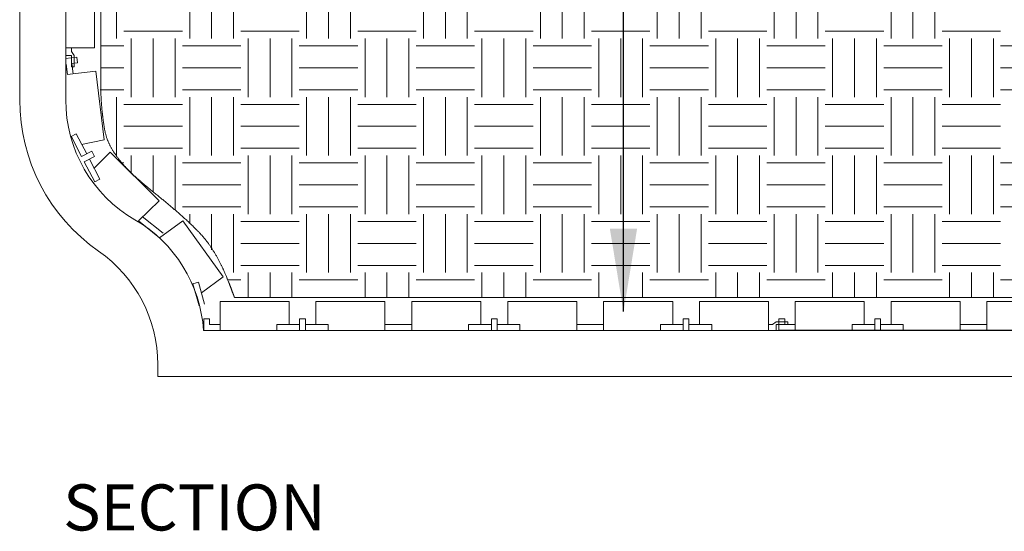
# Model space of a CAD drawing. Units: inches. Extents: x 0.6 to 7.4, y 0.67 to 8.56.
# Drawn here: x 1.22 to 3.36, y 0.67 to 1.78 of the extents above; entities that cross this region are included whole.
import ezdxf

# ---------------------------------------------------------------- set-up
doc = ezdxf.new("R2010")
doc.units = ezdxf.units.IN
doc.header["$MEASUREMENT"] = 0
for name, color, linetype, lineweight in [('DHATCH', 7, 'Continuous', 15), ('DNOTE', 7, 'Continuous', 15), ('GRID', 7, 'Continuous', 15), ('POT', 7, 'Continuous', 15)]:
    doc.layers.add(name, color=color, linetype=linetype, lineweight=lineweight)
doc.styles.add('Geneva', font='txt', dxfattribs={"height": 0.075})
doc.styles.get("Standard").update_dxf_attribs({"font": 'arial.ttf'})
doc.dimstyles.get("Standard").update_dxf_attribs({"dimtxt": 0.18, "dimasz": 0.18, "dimexe": 0.18, "dimexo": 0.0625, "dimgap": 0.09, "dimtad": 0, "dimtih": 1, "dimtoh": 1, "dimdec": 4, "dimzin": 0, "dimdsep": 46, "dimtxsty": 'Standard', "dimcen": 0.09, "dimadec": 0, "dimazin": 0, "dimtfac": 1, "dimtdec": 4, "dimtofl": 0, "dimtmove": 0, "dimatfit": 3, "dimfxl": 1, "dimtolj": 1, "dimtzin": 0, "dimarcsym": 0})

# ---------------------------------------------------------------- blocks, each defined once
blk = doc.blocks.new('*U1')
at = {"color": 7, "lineweight": 15}
for p, q in [((-2.7016, -2.2439), (-2.7016, -2.2189)), ((-2.6891, -2.2439), (-2.6891, -2.2189))]:
    blk.add_line(p, q, dxfattribs=at)
blk = doc.blocks.new('*U2')
at = {"color": 7, "lineweight": 15}
for p, q in [((-2.7511, -2.2314), (-2.7016, -2.2314)), ((-2.7511, -2.2439), (-2.7016, -2.2439))]:
    blk.add_line(p, q, dxfattribs=at)
blk = doc.blocks.new('*U3')
at = {"color": 7, "lineweight": 15}
for p, q in [((-2.6891, -2.2314), (-2.6396, -2.2314)), ((-2.6891, -2.2439), (-2.6396, -2.2439))]:
    blk.add_line(p, q, dxfattribs=at)
blk = doc.blocks.new('*U4')
at = {"color": 7, "lineweight": 15}
for p, q in [((-2.8974, -2.2314), (-2.8745, -2.2314)), ((-2.8974, -2.2439), (-2.8745, -2.2439))]:
    blk.add_line(p, q, dxfattribs=at)
blk = doc.blocks.new('*U5')
at = {"color": 7, "lineweight": 15}
for p, q in [((-2.3344, -2.2314), (-2.2849, -2.2314)), ((-2.3344, -2.2439), (-2.2849, -2.2439))]:
    blk.add_line(p, q, dxfattribs=at)
blk = doc.blocks.new('*U6')
at = {"color": 7, "lineweight": 15}
for p, q in [((-2.2849, -2.2439), (-2.2849, -2.2189)), ((-2.2724, -2.2439), (-2.2724, -2.2189))]:
    blk.add_line(p, q, dxfattribs=at)
blk = doc.blocks.new('*U7')
at = {"color": 7, "lineweight": 15}
for p, q in [((-2.2724, -2.2314), (-2.2229, -2.2314)), ((-2.2724, -2.2439), (-2.2229, -2.2439))]:
    blk.add_line(p, q, dxfattribs=at)
blk = doc.blocks.new('*U8')
at = {"color": 7, "lineweight": 15}
for p, q in [((-1.9177, -2.2314), (-1.8682, -2.2314)), ((-1.9177, -2.2439), (-1.8682, -2.2439))]:
    blk.add_line(p, q, dxfattribs=at)
blk = doc.blocks.new('*U9')
at = {"color": 7, "lineweight": 15}
for p, q in [((-1.8682, -2.2439), (-1.8682, -2.2189)), ((-1.8557, -2.2439), (-1.8557, -2.2189))]:
    blk.add_line(p, q, dxfattribs=at)
blk = doc.blocks.new('*U10')
at = {"color": 7, "lineweight": 15}
for p, q in [((-1.8557, -2.2314), (-1.8062, -2.2314)), ((-1.8557, -2.2439), (-1.8062, -2.2439))]:
    blk.add_line(p, q, dxfattribs=at)
blk = doc.blocks.new('*U11')
at = {"color": 7, "lineweight": 15}
for p, q in [((-2.5162, -2.2314), (-2.4578, -2.2314)), ((-2.5162, -2.2439), (-2.4578, -2.2439))]:
    blk.add_line(p, q, dxfattribs=at)
blk = doc.blocks.new('*U12')
at = {"color": 7, "lineweight": 15}
for p, q in [((-2.0995, -2.2314), (-2.0411, -2.2314)), ((-2.0995, -2.2439), (-2.0411, -2.2439))]:
    blk.add_line(p, q, dxfattribs=at)
blk = doc.blocks.new('*U13')
at = {"color": 7, "lineweight": 15}
for p, q in [((-2.8745, -2.1814), (-2.7245, -2.1814)), ((-2.8745, -2.2439), (-2.8745, -2.1814)), ((-2.7245, -2.2314), (-2.7245, -2.1814)), ((-2.6662, -2.1814), (-2.5162, -2.1814)), ((-2.6662, -2.2314), (-2.6662, -2.1814)), ((-2.5162, -2.2439), (-2.5162, -2.1814)), ((-2.4578, -2.1814), (-2.3078, -2.1814)), ((-2.4578, -2.2439), (-2.4578, -2.1814)), ((-2.3078, -2.2314), (-2.3078, -2.1814)), ((-2.2495, -2.1814), (-2.0995, -2.1814)), ((-2.2495, -2.2314), (-2.2495, -2.1814)), ((-2.0995, -2.2439), (-2.0995, -2.1814)), ((-2.0411, -2.1814), (-1.8911, -2.1814)), ((-2.0411, -2.2439), (-2.0411, -2.1814)), ((-1.8911, -2.2314), (-1.8911, -2.1814)), ((-1.8328, -2.1814), (-1.6828, -2.1814)), ((-1.8328, -2.2314), (-1.8328, -2.1814)), ((-1.6828, -2.2439), (-1.6828, -2.1814)), ((-2.9099, -2.2189), (-2.8974, -2.2189)), ((-2.9099, -2.2439), (-2.9099, -2.2189)), ((-2.8974, -2.2314), (-2.8974, -2.2189)), ((-2.7016, -2.2189), (-2.6891, -2.2189)), ((-2.2849, -2.2189), (-2.2724, -2.2189)), ((-1.8682, -2.2189), (-1.8557, -2.2189)), ((-2.9099, -2.2439), (-1.6661, -2.2439)), ((-2.7511, -2.2314), (-2.7511, -2.2439)), ((-2.6396, -2.2314), (-2.6396, -2.2439)), ((-2.3344, -2.2314), (-2.3344, -2.2439)), ((-2.2229, -2.2314), (-2.2229, -2.2439)), ((-1.9177, -2.2314), (-1.9177, -2.2439)), ((-1.8062, -2.2314), (-1.8062, -2.2439)), ((-1.6744, -2.2314), (-1.6828, -2.2314)), ((-1.6661, -2.2251), (-1.6744, -2.2314)), ((-1.6661, -2.2251), (-1.6411, -2.2251)), ((-1.6661, -2.2314), (-1.6411, -2.2314)), ((-1.6661, -2.2439), (-1.6661, -2.2314)), ((-1.6411, -2.2314), (-1.6411, -2.2251))]:
    blk.add_line(p, q, dxfattribs=at)
at = {"color": 7}
for name in ['*U1', '*U6', '*U9', '*U4', '*U2', '*U3', '*U11', '*U5', '*U7', '*U12', '*U8', '*U10']:
    blk.add_blockref(name, (0, 0), dxfattribs=at)
blk = doc.blocks.new('*U14')
at = {"color": 7, "lineweight": 15}
for p, q in [((-1.452, -2.2436), (-1.452, -2.2186)), ((-1.4395, -2.2436), (-1.4395, -2.2186))]:
    blk.add_line(p, q, dxfattribs=at)
blk = doc.blocks.new('*U15')
at = {"color": 7, "lineweight": 15}
for p, q in [((-1.5015, -2.2311), (-1.452, -2.2311)), ((-1.5015, -2.2436), (-1.452, -2.2436))]:
    blk.add_line(p, q, dxfattribs=at)
blk = doc.blocks.new('*U16')
at = {"color": 7, "lineweight": 15}
for p, q in [((-1.4395, -2.2311), (-1.39, -2.2311)), ((-1.4395, -2.2436), (-1.39, -2.2436))]:
    blk.add_line(p, q, dxfattribs=at)
blk = doc.blocks.new('*U17')
at = {"color": 7, "lineweight": 15}
for p, q in [((-1.6478, -2.2311), (-1.6249, -2.2311)), ((-1.6478, -2.2436), (-1.6249, -2.2436))]:
    blk.add_line(p, q, dxfattribs=at)
blk = doc.blocks.new('*U18')
at = {"color": 7, "lineweight": 15}
for p, q in [((-1.0848, -2.2311), (-1.0353, -2.2311)), ((-1.0848, -2.2436), (-1.0353, -2.2436))]:
    blk.add_line(p, q, dxfattribs=at)
blk = doc.blocks.new('*U19')
at = {"color": 7, "lineweight": 15}
for p, q in [((-1.0353, -2.2436), (-1.0353, -2.2186)), ((-1.0228, -2.2436), (-1.0228, -2.2186))]:
    blk.add_line(p, q, dxfattribs=at)
blk = doc.blocks.new('*U20')
at = {"color": 7, "lineweight": 15}
for p, q in [((-1.0228, -2.2311), (-0.9733, -2.2311)), ((-1.0228, -2.2436), (-0.9733, -2.2436))]:
    blk.add_line(p, q, dxfattribs=at)
blk = doc.blocks.new('*U21')
at = {"color": 7, "lineweight": 15}
for p, q in [((-0.6681, -2.2311), (-0.6186, -2.2311)), ((-0.6681, -2.2436), (-0.6186, -2.2436))]:
    blk.add_line(p, q, dxfattribs=at)
blk = doc.blocks.new('*U22')
at = {"color": 7, "lineweight": 15}
for p, q in [((-0.6186, -2.2436), (-0.6186, -2.2186)), ((-0.6061, -2.2436), (-0.6061, -2.2186))]:
    blk.add_line(p, q, dxfattribs=at)
blk = doc.blocks.new('*U23')
at = {"color": 7, "lineweight": 15}
for p, q in [((-0.6061, -2.2311), (-0.5566, -2.2311)), ((-0.6061, -2.2436), (-0.5566, -2.2436))]:
    blk.add_line(p, q, dxfattribs=at)
blk = doc.blocks.new('*U24')
at = {"color": 7, "lineweight": 15}
for p, q in [((-1.2666, -2.2311), (-1.2082, -2.2311)), ((-1.2666, -2.2436), (-1.2082, -2.2436))]:
    blk.add_line(p, q, dxfattribs=at)
blk = doc.blocks.new('*U25')
at = {"color": 7, "lineweight": 15}
for p, q in [((-0.8499, -2.2311), (-0.7915, -2.2311)), ((-0.8499, -2.2436), (-0.7915, -2.2436))]:
    blk.add_line(p, q, dxfattribs=at)
blk = doc.blocks.new('*U26')
at = {"color": 7, "lineweight": 15}
for p, q in [((-1.6249, -2.1811), (-1.4749, -2.1811)), ((-1.6249, -2.2436), (-1.6249, -2.1811)), ((-1.4749, -2.2311), (-1.4749, -2.1811)), ((-1.4166, -2.1811), (-1.2666, -2.1811)), ((-1.4166, -2.2311), (-1.4166, -2.1811)), ((-1.2666, -2.2436), (-1.2666, -2.1811)), ((-1.2082, -2.1811), (-1.0582, -2.1811)), ((-1.2082, -2.2436), (-1.2082, -2.1811)), ((-1.0582, -2.2311), (-1.0582, -2.1811)), ((-0.9999, -2.1811), (-0.8499, -2.1811)), ((-0.9999, -2.2311), (-0.9999, -2.1811)), ((-0.8499, -2.2436), (-0.8499, -2.1811)), ((-0.7915, -2.1811), (-0.6415, -2.1811)), ((-0.7915, -2.2436), (-0.7915, -2.1811)), ((-0.6415, -2.2311), (-0.6415, -2.1811)), ((-0.5832, -2.1811), (-0.4332, -2.1811)), ((-0.5832, -2.2311), (-0.5832, -2.1811)), ((-0.4332, -2.2436), (-0.4332, -2.1811)), ((-1.6603, -2.2186), (-1.6478, -2.2186)), ((-1.6603, -2.2436), (-1.6603, -2.2186)), ((-1.6478, -2.2311), (-1.6478, -2.2186)), ((-1.452, -2.2186), (-1.4395, -2.2186)), ((-1.0353, -2.2186), (-1.0228, -2.2186)), ((-0.6186, -2.2186), (-0.6061, -2.2186)), ((-0.4165, -2.2248), (-0.4248, -2.2311)), ((-0.4165, -2.2248), (-0.3915, -2.2248)), ((-0.3915, -2.2311), (-0.3915, -2.2248)), ((-1.6603, -2.2436), (-0.4165, -2.2436)), ((-1.5015, -2.2311), (-1.5015, -2.2436)), ((-1.39, -2.2311), (-1.39, -2.2436)), ((-1.0848, -2.2311), (-1.0848, -2.2436)), ((-0.9733, -2.2311), (-0.9733, -2.2436)), ((-0.6681, -2.2311), (-0.6681, -2.2436)), ((-0.5566, -2.2311), (-0.5566, -2.2436)), ((-0.4248, -2.2311), (-0.4332, -2.2311)), ((-0.4165, -2.2311), (-0.3915, -2.2311)), ((-0.4165, -2.2436), (-0.4165, -2.2311))]:
    blk.add_line(p, q, dxfattribs=at)
at = {"color": 7}
for name in ['*U14', '*U19', '*U22', '*U17', '*U15', '*U16', '*U24', '*U18', '*U20', '*U25', '*U21', '*U23']:
    blk.add_blockref(name, (0, 0), dxfattribs=at)
blk = doc.blocks.new('*U27')
at = {"color": 7, "lineweight": 15}
for p, q in [((-3.2099, -0.6117), (-3.1849, -0.6117)), ((-3.2099, -0.6242), (-3.1849, -0.6242))]:
    blk.add_line(p, q, dxfattribs=at)
blk = doc.blocks.new('*U28')
at = {"color": 7, "lineweight": 15}
for p, q in [((-3.2099, -0.5622), (-3.2099, -0.6117)), ((-3.1974, -0.5622), (-3.1974, -0.6117))]:
    blk.add_line(p, q, dxfattribs=at)
blk = doc.blocks.new('*U29')
at = {"color": 7, "lineweight": 15}
for p, q in [((-3.2099, -0.6242), (-3.2099, -0.6737)), ((-3.1974, -0.6242), (-3.1974, -0.6737))]:
    blk.add_line(p, q, dxfattribs=at)
blk = doc.blocks.new('*U30')
at = {"color": 7, "lineweight": 15}
for p, q in [((-3.2099, -0.4159), (-3.2099, -0.4388)), ((-3.1974, -0.4159), (-3.1974, -0.4388))]:
    blk.add_line(p, q, dxfattribs=at)
blk = doc.blocks.new('*U31')
at = {"color": 7, "lineweight": 15}
for p, q in [((-3.2099, -0.9789), (-3.2099, -1.0284)), ((-3.1974, -0.9789), (-3.1974, -1.0284))]:
    blk.add_line(p, q, dxfattribs=at)
blk = doc.blocks.new('*U32')
at = {"color": 7, "lineweight": 15}
for p, q in [((-3.2099, -1.0284), (-3.1849, -1.0284)), ((-3.2099, -1.0409), (-3.1849, -1.0409))]:
    blk.add_line(p, q, dxfattribs=at)
blk = doc.blocks.new('*U33')
at = {"color": 7, "lineweight": 15}
for p, q in [((-3.2099, -1.0409), (-3.2099, -1.0904)), ((-3.1974, -1.0409), (-3.1974, -1.0904))]:
    blk.add_line(p, q, dxfattribs=at)
blk = doc.blocks.new('*U34')
at = {"color": 7, "lineweight": 15}
for p, q in [((-3.2099, -1.3956), (-3.2099, -1.4451)), ((-3.1974, -1.3956), (-3.1974, -1.4451))]:
    blk.add_line(p, q, dxfattribs=at)
blk = doc.blocks.new('*U35')
at = {"color": 7, "lineweight": 15}
for p, q in [((-3.2099, -1.4451), (-3.1849, -1.4451)), ((-3.2099, -1.4576), (-3.1849, -1.4576))]:
    blk.add_line(p, q, dxfattribs=at)
blk = doc.blocks.new('*U36')
at = {"color": 7, "lineweight": 15}
for p, q in [((-3.2099, -1.4576), (-3.2099, -1.5071)), ((-3.1974, -1.4576), (-3.1974, -1.5071))]:
    blk.add_line(p, q, dxfattribs=at)
blk = doc.blocks.new('*U37')
at = {"color": 7, "lineweight": 15}
for p, q in [((-3.2099, -0.7972), (-3.2099, -0.8555)), ((-3.1974, -0.7972), (-3.1974, -0.8555))]:
    blk.add_line(p, q, dxfattribs=at)
blk = doc.blocks.new('*U38')
at = {"color": 7, "lineweight": 15}
for p, q in [((-3.2099, -1.2138), (-3.2099, -1.2722)), ((-3.1974, -1.2138), (-3.1974, -1.2722))]:
    blk.add_line(p, q, dxfattribs=at)
blk = doc.blocks.new('*U39')
at = {"color": 7, "lineweight": 15}
for p, q in [((-3.2099, -0.4034), (-3.2099, -1.6472)), ((-3.2099, -0.4034), (-3.1849, -0.4034)), ((-3.1849, -0.4034), (-3.1849, -0.4159)), ((-3.1974, -0.4159), (-3.1849, -0.4159)), ((-3.2099, -0.4388), (-3.1474, -0.4388)), ((-3.1474, -0.4388), (-3.1474, -0.5888)), ((-3.1974, -0.5622), (-3.2099, -0.5622)), ((-3.1974, -0.5888), (-3.1474, -0.5888)), ((-3.1849, -0.6117), (-3.1849, -0.6242)), ((-3.1974, -0.6472), (-3.1474, -0.6472)), ((-3.1474, -0.6472), (-3.1474, -0.7972)), ((-3.1974, -0.6737), (-3.2099, -0.6737)), ((-3.2099, -0.7972), (-3.1474, -0.7972)), ((-3.2099, -0.8555), (-3.1474, -0.8555)), ((-3.1474, -0.8555), (-3.1474, -1.0055)), ((-3.1974, -0.9789), (-3.2099, -0.9789)), ((-3.1974, -1.0055), (-3.1474, -1.0055)), ((-3.1849, -1.0284), (-3.1849, -1.0409)), ((-3.1974, -1.0638), (-3.1474, -1.0638)), ((-3.1474, -1.0638), (-3.1474, -1.2138)), ((-3.1974, -1.0904), (-3.2099, -1.0904)), ((-3.2099, -1.2138), (-3.1474, -1.2138)), ((-3.2099, -1.2722), (-3.1474, -1.2722)), ((-3.1474, -1.2722), (-3.1474, -1.4222)), ((-3.1974, -1.3956), (-3.2099, -1.3956)), ((-3.1974, -1.4222), (-3.1474, -1.4222)), ((-3.1849, -1.4451), (-3.1849, -1.4576)), ((-3.1974, -1.4805), (-3.1474, -1.4805)), ((-3.1474, -1.4805), (-3.1474, -1.6305)), ((-3.1974, -1.5071), (-3.2099, -1.5071)), ((-3.2099, -1.6305), (-3.1474, -1.6305)), ((-3.2099, -1.6472), (-3.1974, -1.6472)), ((-3.1974, -1.6389), (-3.1974, -1.6305)), ((-3.1912, -1.6472), (-3.1974, -1.6389)), ((-3.1974, -1.6472), (-3.1974, -1.6722)), ((-3.1912, -1.6472), (-3.1912, -1.6722)), ((-3.1974, -1.6722), (-3.1912, -1.6722))]:
    blk.add_line(p, q, dxfattribs=at)
at = {"color": 7}
for name in ['*U30', '*U28', '*U27', '*U29', '*U37', '*U31', '*U32', '*U33', '*U38', '*U34', '*U35', '*U36']:
    blk.add_blockref(name, (0, 0), dxfattribs=at)
blk = doc.blocks.new('*U53')
at = {"layer": 'GRID', "color": 7, "lineweight": 15}
for p, q in [((-3.1754, -1.8667), (-3.1532, -1.8551)), ((-3.1697, -1.8778), (-3.1475, -1.8662))]:
    blk.add_line(p, q, dxfattribs=at)
blk = doc.blocks.new('*U54')
at = {"layer": 'GRID', "color": 7, "lineweight": 15}
for p, q in [((-3.1871, -1.817), (-3.1643, -1.8609)), ((-3.1982, -1.8227), (-3.1754, -1.8667))]:
    blk.add_line(p, q, dxfattribs=at)
blk = doc.blocks.new('*U55')
at = {"layer": 'GRID', "color": 7, "lineweight": 15}
for p, q in [((-3.1697, -1.8778), (-3.1469, -1.9217)), ((-3.1586, -1.872), (-3.1358, -1.9159))]:
    blk.add_line(p, q, dxfattribs=at)
blk = doc.blocks.new('*U56')
at = {"layer": 'GRID', "color": 7, "lineweight": 15}
for p, q in [((-3.2092, -1.666), (-3.2064, -1.6887)), ((-3.1968, -1.6645), (-3.194, -1.6873))]:
    blk.add_line(p, q, dxfattribs=at)
blk = doc.blocks.new('*U57')
at = {"layer": 'GRID', "color": 7, "lineweight": 15}
for p, q in [((-2.9216, -2.1393), (-2.9081, -2.1869)), ((-2.9337, -2.1427), (-2.9202, -2.1903))]:
    blk.add_line(p, q, dxfattribs=at)
blk = doc.blocks.new('*U58')
at = {"layer": 'GRID', "color": 7, "lineweight": 15}
for p, q in [((-3.0517, -2.0063), (-3.0063, -2.0429)), ((-3.0439, -1.9965), (-2.9984, -2.0331))]:
    blk.add_line(p, q, dxfattribs=at)

msp = doc.modelspace()

# ---------------------------------------------------------------- linework, layer by layer
at = {"layer": 'DHATCH', "color": 7, "lineweight": 15}
for p, q in [((1.4273, 1.7436), (1.4273, 1.8706)), ((1.5861, 1.7436), (1.5861, 1.8706)), ((1.6337, 1.7436), (1.6337, 1.8706)), ((1.6813, 1.7436), (1.6813, 1.8706)), ((1.8401, 1.7436), (1.8401, 1.8706)), ((1.8877, 1.7436), (1.8877, 1.8706)), ((1.9353, 1.7436), (1.9353, 1.8706)), ((2.0941, 1.7436), (2.0941, 1.8706)), ((2.1417, 1.7436), (2.1417, 1.8706)), ((2.1893, 1.7436), (2.1893, 1.8706)), ((2.3481, 1.7436), (2.3481, 1.8706)), ((2.3957, 1.7436), (2.3957, 1.8706)), ((2.4433, 1.7436), (2.4433, 1.8706)), ((2.6021, 1.7436), (2.6021, 1.8706)), ((2.6497, 1.7436), (2.6497, 1.8706)), ((2.6973, 1.7436), (2.6973, 1.8706)), ((2.8561, 1.7436), (2.8561, 1.8706)), ((2.9037, 1.7436), (2.9037, 1.8706)), ((2.9513, 1.7436), (2.9513, 1.8706)), ((3.1101, 1.7436), (3.1101, 1.8706)), ((3.1577, 1.7436), (3.1577, 1.8706)), ((3.2053, 1.7436), (3.2053, 1.8706)), ((1.4432, 1.7594), (1.5702, 1.7594)), ((1.6972, 1.7594), (1.8242, 1.7594)), ((1.9512, 1.7594), (2.0782, 1.7594)), ((2.2052, 1.7594), (2.3322, 1.7594)), ((2.4592, 1.7594), (2.5862, 1.7594)), ((2.7132, 1.7594), (2.8402, 1.7594)), ((2.9672, 1.7594), (3.0942, 1.7594)), ((3.2212, 1.7594), (3.3482, 1.7594)), ((1.4591, 1.6166), (1.4591, 1.7436)), ((1.5067, 1.6166), (1.5067, 1.7436)), ((1.5543, 1.6166), (1.5543, 1.7436)), ((1.7131, 1.6166), (1.7131, 1.7436)), ((1.7607, 1.6166), (1.7607, 1.7436)), ((1.8083, 1.6166), (1.8083, 1.7436)), ((1.9671, 1.6166), (1.9671, 1.7436)), ((2.0147, 1.6166), (2.0147, 1.7436)), ((2.0623, 1.6166), (2.0623, 1.7436)), ((2.2211, 1.6166), (2.2211, 1.7436)), ((2.2687, 1.6166), (2.2687, 1.7436)), ((2.3163, 1.6166), (2.3163, 1.7436)), ((2.4751, 1.6166), (2.4751, 1.7436)), ((2.5227, 1.6166), (2.5227, 1.7436)), ((2.5703, 1.6166), (2.5703, 1.7436)), ((2.7291, 1.6166), (2.7291, 1.7436)), ((2.7767, 1.6166), (2.7767, 1.7436)), ((2.8243, 1.6166), (2.8243, 1.7436)), ((2.9831, 1.6166), (2.9831, 1.7436)), ((3.0307, 1.6166), (3.0307, 1.7436)), ((3.0783, 1.6166), (3.0783, 1.7436)), ((3.2371, 1.6166), (3.2371, 1.7436)), ((3.2847, 1.6166), (3.2847, 1.7436)), ((3.3323, 1.6166), (3.3323, 1.7436)), ((1.3931, 1.7277), (1.4432, 1.7277)), ((1.5702, 1.7277), (1.6972, 1.7277)), ((1.8242, 1.7277), (1.9512, 1.7277)), ((2.0782, 1.7277), (2.2052, 1.7277)), ((2.3322, 1.7277), (2.4592, 1.7277)), ((2.5862, 1.7277), (2.7132, 1.7277)), ((2.8402, 1.7277), (2.9672, 1.7277)), ((3.0942, 1.7277), (3.2212, 1.7277)), ((3.3482, 1.7277), (3.4752, 1.7277)), ((1.3931, 1.6801), (1.4432, 1.6801)), ((1.5702, 1.6801), (1.6972, 1.6801)), ((1.8242, 1.6801), (1.9512, 1.6801)), ((2.0782, 1.6801), (2.2052, 1.6801)), ((2.3322, 1.6801), (2.4592, 1.6801)), ((2.5862, 1.6801), (2.7132, 1.6801)), ((2.8402, 1.6801), (2.9672, 1.6801)), ((3.0942, 1.6801), (3.2212, 1.6801)), ((3.3482, 1.6801), (3.4752, 1.6801)), ((1.3918, 1.6324), (1.4432, 1.6324)), ((1.5702, 1.6324), (1.6972, 1.6324)), ((1.8242, 1.6324), (1.9512, 1.6324)), ((2.0782, 1.6324), (2.2052, 1.6324)), ((2.3322, 1.6324), (2.4592, 1.6324)), ((2.5862, 1.6324), (2.7132, 1.6324)), ((2.8402, 1.6324), (2.9672, 1.6324)), ((3.0942, 1.6324), (3.2212, 1.6324)), ((3.3482, 1.6324), (3.4752, 1.6324)), ((1.4273, 1.4896), (1.4273, 1.6166)), ((1.5861, 1.4896), (1.5861, 1.6166)), ((1.6337, 1.4896), (1.6337, 1.6166)), ((1.6813, 1.4896), (1.6813, 1.6166)), ((1.8401, 1.4896), (1.8401, 1.6166)), ((1.8877, 1.4896), (1.8877, 1.6166)), ((1.9353, 1.4896), (1.9353, 1.6166)), ((2.0941, 1.4896), (2.0941, 1.6166)), ((2.1417, 1.4896), (2.1417, 1.6166)), ((2.1893, 1.4896), (2.1893, 1.6166)), ((2.3481, 1.4896), (2.3481, 1.6166)), ((2.3957, 1.4896), (2.3957, 1.6166)), ((2.4433, 1.4896), (2.4433, 1.6166)), ((2.6021, 1.4896), (2.6021, 1.6166)), ((2.6497, 1.4896), (2.6497, 1.6166)), ((2.6973, 1.4896), (2.6973, 1.6166)), ((2.8561, 1.4896), (2.8561, 1.6166)), ((2.9037, 1.4896), (2.9037, 1.6166)), ((2.9513, 1.4896), (2.9513, 1.6166)), ((3.1101, 1.4896), (3.1101, 1.6166)), ((3.1577, 1.4896), (3.1577, 1.6166)), ((3.2053, 1.4896), (3.2053, 1.6166)), ((1.4432, 1.6007), (1.5702, 1.6007)), ((1.6972, 1.6007), (1.8242, 1.6007)), ((1.9512, 1.6007), (2.0782, 1.6007)), ((2.2052, 1.6007), (2.3322, 1.6007)), ((2.4592, 1.6007), (2.5862, 1.6007)), ((2.7132, 1.6007), (2.8402, 1.6007)), ((2.9672, 1.6007), (3.0942, 1.6007)), ((3.2212, 1.6007), (3.3482, 1.6007)), ((1.4432, 1.5531), (1.5702, 1.5531)), ((1.6972, 1.5531), (1.8242, 1.5531)), ((1.9512, 1.5531), (2.0782, 1.5531)), ((2.2052, 1.5531), (2.3322, 1.5531)), ((2.4592, 1.5531), (2.5862, 1.5531)), ((2.7132, 1.5531), (2.8402, 1.5531)), ((2.9672, 1.5531), (3.0942, 1.5531)), ((3.2212, 1.5531), (3.3482, 1.5531)), ((1.4432, 1.5054), (1.5702, 1.5054)), ((1.6972, 1.5054), (1.8242, 1.5054)), ((1.9512, 1.5054), (2.0782, 1.5054)), ((2.2052, 1.5054), (2.3322, 1.5054)), ((2.4592, 1.5054), (2.5862, 1.5054)), ((2.7132, 1.5054), (2.8402, 1.5054)), ((2.9672, 1.5054), (3.0942, 1.5054)), ((3.2212, 1.5054), (3.3482, 1.5054)), ((1.4591, 1.4516), (1.4591, 1.4896)), ((1.5067, 1.4103), (1.5067, 1.4896)), ((1.5543, 1.372), (1.5543, 1.4896)), ((1.7131, 1.3626), (1.7131, 1.4896)), ((1.7607, 1.3626), (1.7607, 1.4896)), ((1.8083, 1.3626), (1.8083, 1.4896)), ((1.9671, 1.3626), (1.9671, 1.4896)), ((2.0147, 1.3626), (2.0147, 1.4896)), ((2.0623, 1.3626), (2.0623, 1.4896)), ((2.2211, 1.3626), (2.2211, 1.4896)), ((2.2687, 1.3626), (2.2687, 1.4896)), ((2.3163, 1.3626), (2.3163, 1.4896)), ((2.4751, 1.3626), (2.4751, 1.4896)), ((2.5227, 1.3626), (2.5227, 1.4896)), ((2.5703, 1.3626), (2.5703, 1.4896)), ((2.7291, 1.3626), (2.7291, 1.4896)), ((2.7767, 1.3626), (2.7767, 1.4896)), ((2.8243, 1.3626), (2.8243, 1.4896)), ((2.9831, 1.3626), (2.9831, 1.4896)), ((3.0307, 1.3626), (3.0307, 1.4896)), ((3.0783, 1.3626), (3.0783, 1.4896)), ((3.2371, 1.3626), (3.2371, 1.4896)), ((3.2847, 1.3626), (3.2847, 1.4896)), ((3.3323, 1.3626), (3.3323, 1.4896)), ((1.438, 1.4737), (1.4432, 1.4737)), ((1.5702, 1.4737), (1.6972, 1.4737)), ((1.8242, 1.4737), (1.9512, 1.4737)), ((2.0782, 1.4737), (2.2052, 1.4737)), ((2.3322, 1.4737), (2.4592, 1.4737)), ((2.5862, 1.4737), (2.7132, 1.4737)), ((2.8402, 1.4737), (2.9672, 1.4737)), ((3.0942, 1.4737), (3.2212, 1.4737)), ((3.3482, 1.4737), (3.4752, 1.4737)), ((1.5702, 1.4261), (1.6972, 1.4261)), ((1.8242, 1.4261), (1.9512, 1.4261)), ((2.0782, 1.4261), (2.2052, 1.4261)), ((2.3322, 1.4261), (2.4592, 1.4261)), ((2.5862, 1.4261), (2.7132, 1.4261)), ((2.8402, 1.4261), (2.9672, 1.4261)), ((3.0942, 1.4261), (3.2212, 1.4261)), ((3.3482, 1.4261), (3.4752, 1.4261)), ((1.5702, 1.3784), (1.6972, 1.3784)), ((1.8242, 1.3784), (1.9512, 1.3784)), ((2.0782, 1.3784), (2.2052, 1.3784)), ((2.3322, 1.3784), (2.4592, 1.3784)), ((2.5862, 1.3784), (2.7132, 1.3784)), ((2.8402, 1.3784), (2.9672, 1.3784)), ((3.0942, 1.3784), (3.2212, 1.3784)), ((3.3482, 1.3784), (3.4752, 1.3784)), ((1.5861, 1.3425), (1.5861, 1.3626)), ((1.6337, 1.2848), (1.6337, 1.3626)), ((1.6813, 1.2356), (1.6813, 1.3626)), ((1.8401, 1.2356), (1.8401, 1.3626)), ((1.8877, 1.2356), (1.8877, 1.3626)), ((1.9353, 1.2356), (1.9353, 1.3626)), ((2.0941, 1.2356), (2.0941, 1.3626)), ((2.1417, 1.2356), (2.1417, 1.3626)), ((2.1893, 1.2356), (2.1893, 1.3626)), ((2.3481, 1.2356), (2.3481, 1.3626)), ((2.3957, 1.2356), (2.3957, 1.3626)), ((2.4433, 1.2356), (2.4433, 1.3626)), ((2.6021, 1.2356), (2.6021, 1.3626)), ((2.6497, 1.2356), (2.6497, 1.3626)), ((2.6973, 1.2356), (2.6973, 1.3626)), ((2.8561, 1.2356), (2.8561, 1.3626)), ((2.9037, 1.2356), (2.9037, 1.3626)), ((2.9513, 1.2356), (2.9513, 1.3626)), ((3.1101, 1.2356), (3.1101, 1.3626)), ((3.1577, 1.2356), (3.1577, 1.3626)), ((3.2053, 1.2356), (3.2053, 1.3626)), ((1.6972, 1.3467), (1.8242, 1.3467)), ((1.9512, 1.3467), (2.0782, 1.3467)), ((2.2052, 1.3467), (2.3322, 1.3467)), ((2.4592, 1.3467), (2.5862, 1.3467)), ((2.7132, 1.3467), (2.8402, 1.3467)), ((2.9672, 1.3467), (3.0942, 1.3467)), ((3.2212, 1.3467), (3.3482, 1.3467)), ((1.6972, 1.2991), (1.8242, 1.2991)), ((1.9512, 1.2991), (2.0782, 1.2991)), ((2.2052, 1.2991), (2.3322, 1.2991)), ((2.4592, 1.2991), (2.5862, 1.2991)), ((2.7132, 1.2991), (2.8402, 1.2991)), ((2.9672, 1.2991), (3.0942, 1.2991)), ((3.2212, 1.2991), (3.3482, 1.2991)), ((1.6972, 1.2514), (1.8242, 1.2514)), ((1.9512, 1.2514), (2.0782, 1.2514)), ((2.2052, 1.2514), (2.3322, 1.2514)), ((2.4592, 1.2514), (2.5862, 1.2514)), ((2.7132, 1.2514), (2.8402, 1.2514)), ((2.9672, 1.2514), (3.0942, 1.2514)), ((3.2212, 1.2514), (3.3482, 1.2514)), ((1.669, 1.2197), (1.6972, 1.2197)), ((1.7131, 1.1815), (1.7131, 1.2356)), ((1.7607, 1.1815), (1.7607, 1.2356)), ((1.8083, 1.1815), (1.8083, 1.2356)), ((1.8242, 1.2197), (1.9512, 1.2197)), ((1.9671, 1.1815), (1.9671, 1.2356)), ((2.0147, 1.1815), (2.0147, 1.2356)), ((2.0623, 1.1815), (2.0623, 1.2356)), ((2.0782, 1.2197), (2.2052, 1.2197)), ((2.2211, 1.1815), (2.2211, 1.2356)), ((2.2687, 1.1815), (2.2687, 1.2356)), ((2.3163, 1.1815), (2.3163, 1.2356)), ((2.3322, 1.2197), (2.4592, 1.2197)), ((2.4751, 1.1815), (2.4751, 1.2356)), ((2.5703, 1.1815), (2.5703, 1.2356)), ((2.5862, 1.2197), (2.7132, 1.2197)), ((2.7291, 1.1815), (2.7291, 1.2356)), ((2.7767, 1.1815), (2.7767, 1.2356)), ((2.8243, 1.1815), (2.8243, 1.2356)), ((2.8402, 1.2197), (2.9672, 1.2197)), ((2.9831, 1.1815), (2.9831, 1.2356)), ((3.0307, 1.1815), (3.0307, 1.2356)), ((3.0783, 1.1815), (3.0783, 1.2356)), ((3.0942, 1.2197), (3.2212, 1.2197)), ((3.2371, 1.1815), (3.2371, 1.2356)), ((3.2847, 1.1815), (3.2847, 1.2356)), ((3.3323, 1.1815), (3.3323, 1.2356)), ((3.3482, 1.2197), (3.4752, 1.2197))]:
    msp.add_line(p, q, dxfattribs=at)
at = {"layer": 'GRID', "color": 7, "lineweight": 15}
for p, q in [((1.316, 1.7005), (1.3408, 1.7035)), ((1.3299, 1.6896), (1.3423, 1.691)), ((1.3408, 1.7035), (1.3423, 1.691)), ((1.3202, 1.6653), (1.3823, 1.6728)), ((1.3823, 1.6728), (1.4002, 1.5238)), ((1.3396, 1.5371), (1.3285, 1.5313)), ((1.3513, 1.5133), (1.4002, 1.5238)), ((1.3734, 1.4989), (1.3792, 1.4878)), ((1.3782, 1.4614), (1.4134, 1.4969)), ((1.4134, 1.4969), (1.5199, 1.3912)), ((1.3909, 1.4381), (1.3798, 1.4324)), ((1.475, 1.3478), (1.5199, 1.3912)), ((1.5204, 1.3112), (1.571, 1.3479)), ((1.571, 1.3479), (1.6592, 1.2266)), ((1.6115, 1.192), (1.6592, 1.2266)), ((1.6051, 1.2148), (1.593, 1.2114))]:
    msp.add_line(p, q, dxfattribs=at)
at = {"layer": 'POT', "color": 7, "lineweight": 15}
for p, q in [((1.2168, 3.0472), (1.2168, 1.6103)), ((1.3168, 2.9476), (1.3168, 1.6103)), ((1.3931, 2.9476), (1.3931, 1.678)), ((1.6835, 1.1815), (3.1619, 1.1815)), ((4.0614, 1.1815), (2.5829, 1.1815)), ((1.6161, 1.1102), (4.1287, 1.1102)), ((1.5168, 1.0359), (1.5168, 1.0102)), ((1.5168, 1.0102), (4.2281, 1.0102))]:
    msp.add_line(p, q, dxfattribs=at)
for centre, radius, start, end in [((1.6168, 1.6103), 0.4, 180, 235.1501), ((1.6168, 1.6103), 0.3, 180, 240), ((1.3168, 1.0907), 0.3, 3.7256, 60), ((1.2168, 1.0359), 0.3, 0, 55.1501)]:
    msp.add_arc(centre, radius, start, end, dxfattribs=at)
msp.add_open_spline([(1.6835, 1.1815), (1.6835, 1.1815), (1.6835, 1.1815), (1.6829, 1.1832), (1.6813, 1.1875), (1.6797, 1.1918), (1.6756, 1.2025), (1.6716, 1.2132), (1.6633, 1.2332), (1.6549, 1.2531), (1.6424, 1.2748), (1.6299, 1.2964), (1.6152, 1.3134), (1.6004, 1.3304), (1.575, 1.3533), (1.5496, 1.3763), (1.5223, 1.3982), (1.495, 1.4201), (1.4763, 1.4363), (1.4576, 1.4525), (1.4427, 1.4692), (1.4277, 1.4859), (1.4162, 1.5057), (1.4046, 1.5256), (1.4008, 1.5491), (1.3971, 1.5725), (1.3953, 1.5917), (1.3935, 1.6109), (1.393, 1.6334), (1.3926, 1.6559), (1.3928, 1.6652), (1.393, 1.6744), (1.3931, 1.6779), (1.3931, 1.678), (1.3931, 1.678)], degree=2, knots=[0, 0, 0, 0.000055, 0.000055, 0.010583, 0.010583, 0.03716, 0.03716, 0.091991, 0.091991, 0.169233, 0.169233, 0.247797, 0.247797, 0.341771, 0.341771, 0.456592, 0.456592, 0.555682, 0.555682, 0.633747, 0.633747, 0.70877, 0.70877, 0.785476, 0.785476, 0.856804, 0.856804, 0.926083, 0.926083, 0.97876, 0.97876, 0.99989, 0.99989, 1, 1, 1], dxfattribs=at)

# ---------------------------------------------------------------- block references
at = {"layer": 'GRID', "color": 7}
for name in ['*U39', '*U56', '*U54', '*U53', '*U55', '*U58', '*U57', '*U13', '*U26']:
    msp.add_blockref(name, (4.5267, 3.3541), dxfattribs=at)

# ---------------------------------------------------------------- texts
at = {"layer": 'DNOTE', "color": 7, "insert": (1.3112, 0.776), "char_height": 0.1, "width": 0.669291, "attachment_point": 1, "style": 'Geneva'}
msp.add_mtext('SECTION', dxfattribs=at)

# ---------------------------------------------------------------- leaders
at = {"color": 142, "lineweight": 40, "true_color": 0x26a6de}
msp.add_leader([(2.5287, 1.1509), (2.5287, 3.592)], dimstyle='Standard', dxfattribs=at)

doc.saveas('drawing.dxf')
